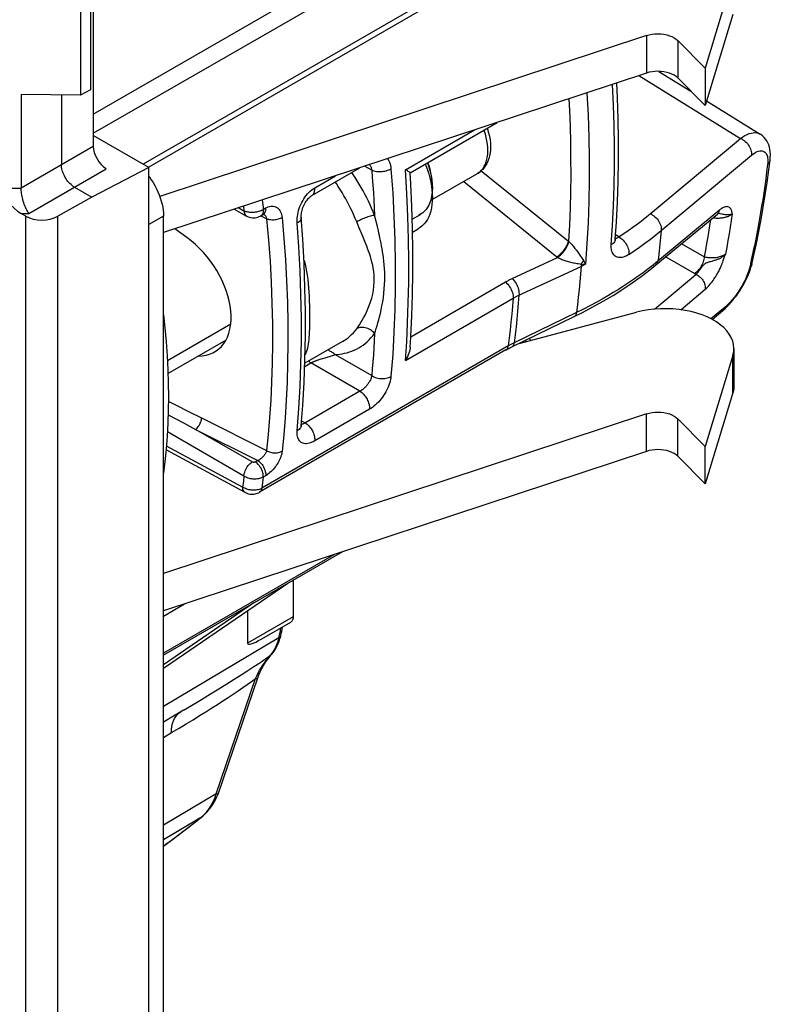
# Model space of a CAD drawing. Units: millimetres. Extents: x -34.1 to 33.3, y -43 to 43.
# Drawn here: x 16.9 to 33.3, y -22.2 to -0.7 of the extents above; entities that cross this region are included whole.
import ezdxf

# ---------------------------------------------------------------- set-up
doc = ezdxf.new("R2010")
doc.units = ezdxf.units.MM
doc.header["$LTSCALE"] = 16.335
doc.layers.get('0').update_dxf_attribs({"linetype": 'CONTINUOUS'})
for name, color, linetype in [('ASSI', 7, 'CONTINUOUS'), ('DRAFT', 7, 'CONTINUOUS'), ('RACCORDO', 7, 'CONTINUOUS')]:
    doc.layers.add(name, color=color, linetype=linetype)

msp = doc.modelspace()

# ---------------------------------------------------------------- linework, layer by layer
at = {"color": 7, "linetype": 'CONTINUOUS'}
for p, q in [((30.585, -1.079), (19.972, -4.585)), ((31.863, -1.788), (31.267, -1.187)), ((30.585, -1.896), (20.054, -5.374)), ((31.863, -2.604), (31.267, -2.003)), ((25.915, -4.655), (26.898, -4.087)), ((25.916, -4.609), (25.916, -4.356)), ((25.475, -5.082), (25.657, -4.977)), ((25.483, -5.366), (25.606, -5.295)), ((27.808, -7.788), (30.368, -7.111)), ((20.138, -8.163), (21.521, -7.365)), ((20.151, -8.445), (21.416, -7.715)), ((23.956, -7.749), (23.135, -8.223)), ((30.585, -9.326), (20.054, -12.804)), ((31.863, -10.034), (31.267, -9.433)), ((30.585, -10.142), (20.054, -13.621)), ((31.863, -10.851), (31.267, -10.249)), ((22.883, -12.952), (22.883, -13.749)), ((21.886, -13.621), (21.886, -14.324)), ((22.199, -14.228), (22.831, -13.863))]:
    msp.add_line(p, q, dxfattribs=at)
at = {"color": 250, "linetype": 'CONTINUOUS'}
for p, q in [((30.585, -1.079), (30.585, -1.896)), ((31.267, -1.187), (31.267, -2.003)), ((26.898, -4.087), (26.918, -4.075)), ((30.585, -10.142), (30.585, -9.326)), ((31.267, -10.249), (31.267, -9.433)), ((22.883, -13.749), (21.886, -14.324))]:
    msp.add_line(p, q, dxfattribs=at)
at = {"color": 7, "linetype": 'CONTINUOUS'}
for points in [[(30.585, -1.079), (30.645, -1.063), (30.707, -1.051), (30.77, -1.044), (30.835, -1.041), (30.901, -1.044), (30.964, -1.051), (31.026, -1.064), (31.085, -1.081), (31.139, -1.102), (31.187, -1.126), (31.23, -1.154), (31.267, -1.187)], [(31.267, -2.003), (31.23, -1.971), (31.187, -1.943), (31.139, -1.918), (31.085, -1.897), (31.026, -1.88), (30.964, -1.868), (30.901, -1.86), (30.835, -1.858), (30.77, -1.86), (30.707, -1.867), (30.645, -1.879), (30.585, -1.896)], [(27.114, -3.096), (27.122, -3.119), (27.144, -3.197), (27.161, -3.274), (27.174, -3.351), (27.181, -3.427), (27.184, -3.502)], [(27.184, -3.502), (27.182, -3.571), (27.175, -3.636), (27.164, -3.699), (27.148, -3.758), (27.128, -3.814), (27.104, -3.866), (27.077, -3.913), (27.047, -3.956), (27.014, -3.995), (26.977, -4.03), (26.939, -4.061), (26.898, -4.087)], [(25.807, -3.851), (25.839, -3.943), (25.866, -4.038), (25.888, -4.132), (25.904, -4.225), (25.913, -4.315), (25.916, -4.405)], [(25.916, -4.356), (25.914, -4.286), (25.908, -4.215), (25.898, -4.143), (25.884, -4.069), (25.865, -3.994), (25.844, -3.918), (25.818, -3.845)], [(25.759, -3.879), (25.774, -3.914), (25.807, -4.004), (25.836, -4.093), (25.86, -4.183), (25.88, -4.271), (25.896, -4.358)], [(25.916, -4.405), (25.908, -4.542), (25.882, -4.666), (25.84, -4.776), (25.782, -4.868), (25.709, -4.941), (25.624, -4.994)], [(25.896, -4.358), (25.907, -4.444), (25.914, -4.527), (25.916, -4.609)], [(25.916, -4.609), (25.914, -4.688), (25.907, -4.763), (25.896, -4.836), (25.88, -4.905), (25.86, -4.97), (25.836, -5.031), (25.807, -5.087), (25.774, -5.139), (25.738, -5.186), (25.697, -5.228), (25.653, -5.264), (25.606, -5.295)], [(20.054, -7.166), (20.085, -7.452), (20.112, -7.758), (20.133, -8.061), (20.148, -8.362), (20.157, -8.659), (20.16, -8.953), (20.157, -9.243), (20.148, -9.53), (20.133, -9.813), (20.112, -10.092), (20.085, -10.366), (20.054, -10.618)], [(30.585, -9.326), (30.645, -9.309), (30.707, -9.297), (30.77, -9.29), (30.835, -9.288), (30.901, -9.29), (30.964, -9.298), (31.026, -9.31), (31.085, -9.327), (31.139, -9.348), (31.187, -9.372), (31.23, -9.401), (31.267, -9.433)], [(31.267, -10.249), (31.23, -10.217), (31.187, -10.189), (31.139, -10.164), (31.085, -10.144), (31.026, -10.127), (30.964, -10.114), (30.901, -10.107), (30.835, -10.104), (30.77, -10.106), (30.707, -10.113), (30.645, -10.125), (30.585, -10.142)], [(22.883, -13.749), (22.881, -13.775), (22.877, -13.799), (22.869, -13.819), (22.859, -13.837), (22.846, -13.852), (22.831, -13.863)]]:
    msp.add_lwpolyline(points, dxfattribs=at)
at = {"color": 250, "linetype": 'CONTINUOUS'}
for points in [[(27.125, -3.584), (27.123, -3.516), (27.117, -3.445), (27.106, -3.373), (27.091, -3.299), (27.072, -3.225), (27.048, -3.15), (27.044, -3.137)], [(26.918, -4.075), (26.956, -4.046), (26.99, -4.012), (27.021, -3.973), (27.048, -3.929), (27.072, -3.881), (27.091, -3.829), (27.106, -3.773), (27.117, -3.713), (27.123, -3.65), (27.125, -3.584)], [(22.572, -14.206), (22.579, -14.175), (22.586, -14.144)], [(22.586, -14.144), (22.592, -14.115), (22.597, -14.087)], [(22.597, -14.087), (22.602, -14.06), (22.607, -14.033), (22.611, -14.007), (22.614, -13.989)]]:
    msp.add_lwpolyline(points, dxfattribs=at)
at = {"color": 7, "linetype": 'CONTINUOUS'}
msp.add_ellipse((22.955, -13.503), major_axis=(1.064, 0.837), ratio=0.119062, start_param=3.048248, end_param=3.833598, dxfattribs=at)
at = {"layer": 'ASSI', "color": 7, "linetype": 'CONTINUOUS'}
for p, q in [((32.469, 0.198), (31.863, -1.788)), ((32.469, -0.619), (31.863, -2.604)), ((31.863, -1.788), (31.863, -2.604)), ((32.492, -7.898), (32.492, -8.715)), ((32.469, -8.049), (31.863, -10.034)), ((32.469, -8.865), (31.863, -10.851)), ((31.863, -10.851), (31.863, -10.034))]:
    msp.add_line(p, q, dxfattribs=at)
at = {"layer": 'ASSI', "color": 250, "linetype": 'CONTINUOUS'}
msp.add_line((32.469, -8.865), (32.469, -8.049), dxfattribs=at)
at = {"layer": 'ASSI', "color": 7, "linetype": 'CONTINUOUS'}
for points in [[(32.492, -7.899), (32.485, -7.814), (32.466, -7.737), (32.434, -7.66), (32.391, -7.586), (32.337, -7.514), (32.27, -7.445), (32.195, -7.381), (32.109, -7.32), (32.013, -7.264), (31.91, -7.213), (31.799, -7.168), (31.68, -7.129), (31.557, -7.096), (31.429, -7.07), (31.297, -7.05), (31.163, -7.038), (31.028, -7.033), (30.892, -7.034), (30.757, -7.043), (30.625, -7.059), (30.496, -7.081), (30.368, -7.111)], [(32.469, -8.049), (32.487, -7.97), (32.492, -7.899)], [(32.492, -8.716), (32.487, -8.786), (32.469, -8.865)]]:
    msp.add_lwpolyline(points, dxfattribs=at)
at = {"layer": 'DRAFT', "color": 7, "linetype": 'CONTINUOUS'}
for p, q in [((18.463, 3.375), (18.463, -2.258)), ((18.244, 2.514), (18.244, -2.376)), ((18.463, -2.258), (18.244, -2.376)), ((18.244, -2.376), (16.948, -2.363)), ((19.736, -3.956), (18.492, -4.602)), ((19.736, -24.238), (19.736, -3.956)), ((20.565, -5.481), (20.302, -5.293))]:
    msp.add_line(p, q, dxfattribs=at)
msp.add_ellipse((20.298, -6.628), major_axis=(-0.914, 1.317), ratio=0.625215, start_param=-3.54862, end_param=-1.055557, dxfattribs=at)
at = {"layer": 'RACCORDO', "color": 7, "linetype": 'CONTINUOUS'}
for p, q in [((18.522, 4.967), (18.522, -3.49)), ((27.243, 0.389), (19.732, -3.948)), ((30.852, -1.859), (31.554, -2.293)), ((16.948, -2.363), (16.948, -4.399)), ((17.827, -2.372), (17.827, -3.891)), ((31.894, -2.503), (33.065, -3.227)), ((25.43, -4.069), (27.333, -2.97)), ((19.736, -3.956), (18.522, -3.255)), ((23.29, -4.564), (24.338, -3.96)), ((18.11, -4.381), (18.492, -4.602)), ((18.492, -4.602), (17.748, -5.017)), ((21.593, -4.866), (21.865, -5.012)), ((17.053, -5.017), (16.949, -4.957)), ((20.054, -22.568), (20.054, -5.014)), ((22.178, -5.008), (22.231, -4.977)), ((30.791, -6.079), (32.132, -4.969)), ((29.905, -5.518), (29.905, -5.519)), ((32.017, -7.266), (32.251, -7.07)), ((32.251, -7.07), (32.251, -7.07)), ((27.651, -7.863), (29.009, -7.205)), ((27.522, -7.932), (22.149, -11.034)), ((23.956, -7.749), (23.956, -7.749)), ((23.059, -9.572), (23.059, -9.572)), ((21.836, -11.038), (20.11, -10.111)), ((23.957, -12.332), (20.054, -14.585)), ((22.764, -13.02), (20.054, -14.875)), ((21.25, -17.592), (22.108, -15.079)), ((20.487, -15.786), (20.054, -16.043))]:
    msp.add_line(p, q, dxfattribs=at)
at = {"layer": 'RACCORDO', "color": 250, "linetype": 'CONTINUOUS'}
for p, q in [((18.522, -2.794), (26.872, 2.027)), ((18.522, -3.209), (27.073, 1.728)), ((30.42, -1.95), (32.634, -3.32)), ((25.331, -4.003), (26.833, -3.135)), ((30.667, -4.962), (32.634, -3.32)), ((16.948, -4.399), (18.522, -3.49)), ((30.908, -5.327), (32.876, -3.686)), ((17.115, -4.955), (18.805, -3.98)), ((24.595, -4.009), (24.44, -3.926)), ((26.984, -4.024), (28.886, -5.563)), ((23.351, -4.398), (23.807, -4.135)), ((26.602, -4.258), (28.634, -5.902)), ((16.554, -4.406), (16.948, -4.402)), ((21.693, -4.833), (21.809, -4.896)), ((21.799, -4.798), (21.809, -4.896)), ((22.229, -4.868), (22.281, -4.837)), ((32.176, -4.885), (30.836, -5.994)), ((32.172, -4.907), (32.176, -4.885)), ((16.949, -4.957), (17.115, -4.955)), ((17.053, -25.304), (17.053, -5.017)), ((17.748, -25.318), (17.748, -5.017)), ((20.054, -5.014), (19.736, -5.197)), ((22.303, -5.072), (22.172, -5.011)), ((22.274, -5.004), (22.282, -5.016)), ((24.717, -5.244), (24.657, -4.996)), ((32.038, -5.047), (32.044, -5.048)), ((24.405, -5.471), (24.314, -5.256)), ((30.908, -5.327), (30.893, -5.477)), ((28.889, -5.566), (28.891, -5.568)), ((28.891, -5.568), (28.892, -5.569)), ((28.892, -5.569), (28.894, -5.571)), ((29.982, -5.467), (29.911, -5.423)), ((30.893, -5.477), (30.878, -5.625)), ((30.878, -5.625), (30.862, -5.774)), ((31.843, -5.899), (31.351, -5.615)), ((27.659, -6.374), (28.648, -5.913)), ((28.634, -5.902), (28.637, -5.905)), ((28.637, -5.905), (28.641, -5.908)), ((28.641, -5.908), (28.644, -5.911)), ((28.644, -5.911), (28.648, -5.913)), ((30.836, -5.994), (30.728, -6.082)), ((31.631, -6.267), (31.003, -5.904)), ((32.015, -5.993), (32.05, -5.983)), ((32.267, -5.962), (32.29, -5.894)), ((32.29, -5.894), (32.296, -5.876)), ((32.296, -5.876), (32.301, -5.863)), ((27.791, -6.746), (29.16, -6.109)), ((29.16, -6.109), (29.208, -6.086)), ((29.208, -6.086), (29.256, -6.064)), ((32.85, -6.064), (32.829, -6.155)), ((30.763, -7.043), (31.665, -6.285)), ((25.444, -7.644), (27.512, -6.45)), ((31.333, -7.056), (31.864, -6.61)), ((25.331, -8.161), (27.677, -6.806)), ((32.298, -6.997), (31.992, -7.253)), ((29.059, -7.116), (27.701, -7.775)), ((27.586, -7.835), (22.2, -10.946)), ((23.445, -8.141), (23.468, -8.134)), ((23.468, -8.134), (23.491, -8.127)), ((23.491, -8.127), (23.527, -8.115)), ((23.527, -8.115), (23.577, -8.1)), ((23.577, -8.1), (23.742, -8.05)), ((23.742, -8.05), (23.786, -8.037)), ((23.786, -8.037), (23.8, -8.033)), ((23.8, -8.033), (24.595, -8.492)), ((23.133, -8.293), (23.267, -8.215)), ((24.337, -8.833), (23.267, -8.215)), ((24.337, -8.833), (23.137, -9.526)), ((20.159, -9.051), (20.331, -9.136)), ((20.331, -9.136), (20.6, -9.27)), ((24.544, -9.225), (23.351, -9.914)), ((20.154, -9.343), (20.503, -9.529)), ((20.6, -9.27), (20.884, -9.412)), ((20.884, -9.412), (22.303, -10.126)), ((20.503, -9.529), (20.753, -9.662)), ((23.066, -9.474), (23.144, -9.522)), ((21.809, -10.68), (20.138, -9.715)), ((20.753, -9.662), (22.109, -10.344)), ((21.986, -10.374), (20.753, -9.662)), ((21.78, -10.922), (20.117, -10.028)), ((22.109, -10.344), (22.056, -10.375)), ((21.809, -10.68), (21.795, -10.8)), ((22.229, -10.703), (22.215, -10.823)), ((22.281, -10.673), (22.229, -10.703)), ((21.795, -10.8), (21.78, -10.922)), ((22.215, -10.823), (22.2, -10.946)), ((23.766, -12.395), (20.054, -14.538)), ((22.026, -13.447), (20.054, -14.796)), ((20.054, -13.735), (20.515, -13.469)), ((22.572, -14.206), (20.054, -15.701)), ((22.57, -14.218), (22.572, -14.206)), ((22.308, -14.645), (22.381, -14.595)), ((22.423, -14.54), (22.442, -14.511)), ((22.026, -14.833), (22.152, -14.75)), ((22.152, -14.75), (22.231, -14.696)), ((22.231, -14.696), (22.308, -14.645)), ((21.598, -15.108), (21.749, -15.011)), ((21.749, -15.011), (21.892, -14.92)), ((21.892, -14.92), (22.026, -14.833)), ((21.204, -17.609), (22.062, -15.096)), ((21.263, -15.316), (21.436, -15.209)), ((21.436, -15.209), (21.598, -15.108)), ((21.781, -15.293), (21.878, -15.225)), ((21.878, -15.225), (21.972, -15.16)), ((21.972, -15.16), (22.062, -15.096)), ((20.88, -15.55), (21.078, -15.43)), ((21.078, -15.43), (21.263, -15.316)), ((21.465, -15.505), (21.575, -15.432)), ((21.575, -15.432), (21.68, -15.361)), ((21.68, -15.361), (21.781, -15.293)), ((20.666, -15.679), (20.88, -15.55)), ((21.107, -15.736), (21.232, -15.657)), ((21.232, -15.657), (21.351, -15.58)), ((21.351, -15.58), (21.465, -15.505)), ((20.487, -15.786), (20.666, -15.679)), ((20.841, -15.903), (20.977, -15.818)), ((20.977, -15.818), (21.107, -15.736)), ((20.393, -16.176), (20.549, -16.082)), ((20.549, -16.082), (20.699, -15.991)), ((20.699, -15.991), (20.841, -15.903)), ((20.054, -16.377), (20.229, -16.274)), ((20.229, -16.274), (20.393, -16.176)), ((21.204, -17.609), (20.054, -18.288)), ((21.179, -17.682), (21.204, -17.609)), ((20.849, -18.141), (20.054, -18.61)), ((20.849, -18.141), (20.901, -18.096)), ((20.901, -18.096), (20.95, -18.049))]:
    msp.add_line(p, q, dxfattribs=at)
for points in [[(27.405, 0.609), (27.39, 0.602), (27.375, 0.594), (27.361, 0.587), (27.347, 0.579), (27.333, 0.572), (27.318, 0.564), (27.305, 0.556), (19.613, -3.885)], [(29.818, -5.639), (29.845, -5.217), (29.865, -4.79), (29.878, -4.359), (29.885, -3.924), (29.885, -3.485), (29.878, -3.041), (29.865, -2.594), (29.845, -2.143), (29.844, -2.14)], [(29.288, -2.324), (29.288, -2.33), (29.312, -2.812), (29.328, -3.29), (29.336, -3.764), (29.336, -4.233), (29.328, -4.698), (29.312, -5.158), (29.288, -5.614), (29.256, -6.064)], [(28.891, -2.455), (28.904, -2.71), (28.918, -3.056), (28.927, -3.406), (28.932, -3.761), (28.933, -4.121), (28.929, -4.482), (28.919, -4.842), (28.905, -5.202), (28.886, -5.563)], [(32.634, -3.32), (32.683, -3.286), (32.731, -3.257), (32.778, -3.234), (32.824, -3.216), (32.868, -3.203), (32.91, -3.196), (32.951, -3.194), (32.989, -3.198), (33.024, -3.208), (33.057, -3.222), (33.065, -3.227)], [(32.634, -3.32), (32.662, -3.332), (32.688, -3.348), (32.714, -3.366), (32.739, -3.387), (32.763, -3.41), (32.785, -3.434), (32.805, -3.461), (32.823, -3.488), (32.839, -3.516), (32.852, -3.545), (32.863, -3.574), (32.87, -3.603), (32.875, -3.632), (32.877, -3.659), (32.876, -3.686)], [(32.876, -3.686), (32.908, -3.661), (32.939, -3.639), (32.969, -3.622), (32.999, -3.608), (33.027, -3.597), (33.054, -3.591), (33.08, -3.589), (33.105, -3.59), (33.127, -3.595), (33.147, -3.604), (33.165, -3.617), (33.181, -3.633), (33.194, -3.65), (33.205, -3.671), (33.214, -3.693), (33.221, -3.718)], [(24.938, -3.761), (24.953, -3.782), (24.969, -3.81), (24.983, -3.841), (24.994, -3.874), (25.003, -3.909), (25.01, -3.945), (25.014, -3.983)], [(33.221, -3.718), (33.226, -3.745), (33.229, -3.776), (33.23, -3.81), (33.229, -3.847), (33.225, -3.888)], [(33.279, -3.794), (33.276, -3.809), (33.269, -3.83), (33.258, -3.851), (33.243, -3.87), (33.225, -3.888)], [(24.657, -4.996), (24.625, -4.92), (24.592, -4.843), (24.558, -4.767), (24.522, -4.691), (24.484, -4.615), (24.445, -4.539), (24.405, -4.465), (24.364, -4.39), (24.322, -4.317), (24.279, -4.246), (24.236, -4.176), (24.192, -4.108), (24.162, -4.061)], [(24.545, -3.891), (24.545, -3.891), (24.555, -3.903), (24.563, -3.917)], [(24.563, -3.917), (24.572, -3.932), (24.579, -3.948), (24.585, -3.967), (24.591, -3.987), (24.595, -4.009)], [(24.595, -4.009), (24.618, -4.018), (24.643, -4.026), (24.67, -4.033), (24.699, -4.038), (24.728, -4.041), (24.759, -4.042), (24.789, -4.042), (24.82, -4.04), (24.851, -4.037), (24.882, -4.031), (24.911, -4.025), (24.939, -4.016), (24.966, -4.007), (24.991, -3.996), (25.014, -3.983)], [(24.595, -4.009), (24.607, -4.175), (24.619, -4.341), (24.63, -4.505), (24.64, -4.67), (24.649, -4.833), (24.657, -4.996)], [(25.014, -3.983), (25.051, -4.506), (25.079, -5.025), (25.098, -5.539), (25.107, -6.048), (25.107, -6.552), (25.098, -7.05), (25.079, -7.543), (25.051, -8.031), (25.014, -8.512)], [(25.331, -8.161), (25.357, -7.758), (25.377, -7.34), (25.392, -6.908), (25.4, -6.459), (25.402, -5.995), (25.396, -5.517), (25.382, -5.026), (25.361, -4.521), (25.331, -4.003)], [(33.225, -3.888), (33.205, -4.051), (33.185, -4.21), (33.163, -4.364), (33.142, -4.513), (33.12, -4.659), (33.097, -4.799), (33.075, -4.935), (33.052, -5.067), (33.029, -5.194), (33.006, -5.318), (32.983, -5.437), (32.961, -5.551), (32.938, -5.662), (32.915, -5.769), (32.893, -5.871), (32.871, -5.97), (32.85, -6.064)], [(24.266, -5.14), (24.236, -5.068), (24.205, -4.996), (24.172, -4.924), (24.137, -4.852), (24.102, -4.78), (24.065, -4.709), (24.027, -4.639), (23.987, -4.569), (23.947, -4.5), (23.906, -4.434), (23.865, -4.368), (23.824, -4.305), (23.8, -4.27)], [(23.195, -4.529), (23.225, -4.497), (23.255, -4.468), (23.287, -4.442), (23.318, -4.419), (23.351, -4.398)], [(23.29, -4.564), (23.3, -4.558), (23.312, -4.547), (23.323, -4.535), (23.332, -4.52), (23.34, -4.503), (23.345, -4.485), (23.349, -4.465), (23.352, -4.444), (23.352, -4.422), (23.351, -4.398)], [(22.207, -4.663), (22.224, -4.821), (22.229, -4.868)], [(22.971, -5.163), (22.969, -5.131), (22.969, -5.096), (22.971, -5.06), (22.975, -5.021), (22.981, -4.98), (22.989, -4.938), (23, -4.895), (23.013, -4.85), (23.029, -4.806), (23.047, -4.762), (23.067, -4.719), (23.089, -4.678), (23.113, -4.638), (23.139, -4.599), (23.166, -4.563), (23.195, -4.529)], [(21.809, -4.896), (21.828, -4.903), (21.848, -4.91), (21.869, -4.915), (21.891, -4.92), (21.914, -4.923), (21.938, -4.926), (21.962, -4.927), (21.987, -4.927), (22.011, -4.927), (22.036, -4.925), (22.061, -4.922), (22.086, -4.918), (22.112, -4.912), (22.137, -4.906), (22.161, -4.898), (22.185, -4.889), (22.207, -4.879), (22.229, -4.868)], [(21.809, -4.896), (21.811, -4.922), (21.816, -4.946), (21.824, -4.967), (21.834, -4.985), (21.847, -5), (21.862, -5.011), (21.865, -5.012)], [(22.229, -4.868), (22.23, -4.891), (22.229, -4.913), (22.226, -4.934), (22.221, -4.953), (22.213, -4.97), (22.204, -4.985), (22.193, -4.997)], [(22.231, -4.977), (22.233, -4.976), (22.245, -4.967), (22.257, -4.954), (22.266, -4.94), (22.273, -4.923), (22.279, -4.904), (22.282, -4.883), (22.283, -4.861), (22.281, -4.837)], [(22.281, -4.837), (22.309, -4.823), (22.337, -4.811), (22.364, -4.803), (22.392, -4.798), (22.419, -4.796), (22.446, -4.797), (22.471, -4.802), (22.495, -4.81), (22.518, -4.821), (22.54, -4.835), (22.56, -4.852), (22.578, -4.872), (22.594, -4.895), (22.608, -4.921), (22.619, -4.948), (22.629, -4.977), (22.635, -5.009), (22.64, -5.042)], [(32.132, -4.969), (32.141, -4.96), (32.154, -4.945), (32.164, -4.927), (32.172, -4.907)], [(32.454, -4.968), (32.453, -4.956), (32.451, -4.944), (32.449, -4.93), (32.446, -4.917), (32.443, -4.902), (32.438, -4.888), (32.433, -4.874), (32.426, -4.859), (32.417, -4.846), (32.406, -4.834), (32.393, -4.824), (32.378, -4.816), (32.361, -4.811), (32.342, -4.808), (32.322, -4.809), (32.3, -4.814), (32.276, -4.822), (32.252, -4.833), (32.227, -4.848), (32.202, -4.865), (32.176, -4.885)], [(22.193, -4.997), (22.18, -5.007), (22.178, -5.008)], [(22.24, -4.972), (22.244, -4.974), (22.255, -4.983), (22.265, -4.993), (22.274, -5.004)], [(22.282, -5.016), (22.289, -5.029), (22.295, -5.043), (22.3, -5.057), (22.303, -5.072)], [(22.303, -5.072), (22.323, -5.079), (22.344, -5.084), (22.366, -5.088), (22.389, -5.091), (22.413, -5.093), (22.437, -5.093), (22.462, -5.092), (22.487, -5.09), (22.511, -5.086), (22.535, -5.082), (22.558, -5.076), (22.581, -5.069), (22.602, -5.061), (22.622, -5.052), (22.64, -5.042)], [(22.303, -5.072), (22.344, -5.537), (22.377, -5.998), (22.402, -6.455), (22.419, -6.91), (22.428, -7.361), (22.429, -7.8), (22.424, -8.222), (22.411, -8.631), (22.392, -9.027), (22.368, -9.407), (22.339, -9.774), (22.303, -10.126)], [(22.64, -5.042), (22.68, -5.504), (22.713, -5.965), (22.738, -6.425), (22.756, -6.887), (22.765, -7.348), (22.767, -7.794), (22.761, -8.221), (22.748, -8.633), (22.729, -9.031), (22.704, -9.414), (22.675, -9.783), (22.64, -10.138)], [(23.059, -5.041), (23.058, -5.057), (23.055, -5.074), (23.048, -5.09), (23.038, -5.106), (23.026, -5.121), (23.01, -5.136), (22.992, -5.15), (22.971, -5.163)], [(24.657, -4.996), (24.637, -4.999), (24.614, -5.003), (24.59, -5.008), (24.564, -5.015), (24.537, -5.023), (24.51, -5.032), (24.481, -5.041), (24.452, -5.052), (24.423, -5.063), (24.395, -5.075), (24.367, -5.088), (24.339, -5.101), (24.313, -5.114), (24.289, -5.127), (24.266, -5.14)], [(24.314, -5.256), (24.281, -5.178), (24.266, -5.14)], [(29.982, -5.467), (30.058, -5.417), (30.133, -5.366), (30.209, -5.313), (30.285, -5.258), (30.361, -5.203), (30.437, -5.145), (30.513, -5.086), (30.59, -5.025), (30.667, -4.962)], [(30.667, -4.962), (30.694, -4.974), (30.72, -4.99), (30.746, -5.008), (30.771, -5.029), (30.795, -5.052), (30.817, -5.076), (30.837, -5.102), (30.855, -5.13), (30.871, -5.158), (30.884, -5.187), (30.895, -5.216), (30.902, -5.245), (30.907, -5.273), (30.909, -5.301), (30.908, -5.327)], [(31.981, -5.094), (31.969, -5.177), (31.946, -5.32), (31.922, -5.464), (31.897, -5.609), (31.871, -5.754), (31.843, -5.899)], [(32.044, -5.048), (32.064, -5.051), (32.084, -5.054), (32.105, -5.056), (32.126, -5.057), (32.148, -5.057), (32.17, -5.056), (32.192, -5.055), (32.214, -5.053), (32.236, -5.05), (32.258, -5.047), (32.28, -5.043), (32.301, -5.038), (32.321, -5.032), (32.341, -5.026), (32.36, -5.019), (32.378, -5.012), (32.395, -5.004), (32.411, -4.996), (32.427, -4.987), (32.441, -4.978), (32.454, -4.968)], [(32.191, -4.961), (32.171, -4.956), (32.153, -4.953)], [(32.454, -4.968), (32.436, -4.975), (32.416, -4.981), (32.395, -4.985), (32.373, -4.987), (32.349, -4.988), (32.326, -4.987), (32.302, -4.985), (32.279, -4.981), (32.256, -4.977), (32.234, -4.972), (32.191, -4.961)], [(32.454, -4.968), (32.432, -5.112), (32.41, -5.257), (32.386, -5.402), (32.362, -5.548), (32.336, -5.695), (32.308, -5.842)], [(23.034, -6.206), (23.007, -5.687), (22.971, -5.163)], [(24.657, -7.574), (24.675, -7.52), (24.693, -7.463), (24.711, -7.403), (24.729, -7.341), (24.747, -7.277), (24.765, -7.209), (24.783, -7.135), (24.801, -7.056), (24.817, -6.973), (24.833, -6.884), (24.848, -6.791), (24.86, -6.696), (24.869, -6.601), (24.875, -6.505), (24.879, -6.411), (24.879, -6.322), (24.877, -6.236), (24.873, -6.153), (24.867, -6.074), (24.859, -5.999), (24.851, -5.926), (24.841, -5.857), (24.831, -5.79), (24.82, -5.725), (24.809, -5.663), (24.797, -5.604), (24.786, -5.547), (24.774, -5.491), (24.762, -5.438), (24.751, -5.387), (24.739, -5.338), (24.717, -5.244)], [(30.203, -5.849), (30.318, -5.772), (30.434, -5.691), (30.552, -5.606), (30.67, -5.517), (30.789, -5.424), (30.908, -5.327)], [(24.266, -7.469), (24.296, -7.427), (24.326, -7.382), (24.357, -7.334), (24.388, -7.283), (24.418, -7.23), (24.449, -7.171), (24.48, -7.107), (24.511, -7.038), (24.541, -6.965), (24.569, -6.885), (24.594, -6.801), (24.616, -6.715), (24.632, -6.629), (24.643, -6.541), (24.649, -6.456), (24.65, -6.375), (24.646, -6.297), (24.639, -6.221), (24.629, -6.15), (24.615, -6.081), (24.6, -6.015), (24.583, -5.952), (24.564, -5.891), (24.545, -5.832), (24.526, -5.775), (24.505, -5.72), (24.485, -5.667), (24.465, -5.616), (24.445, -5.566), (24.405, -5.471)], [(28.632, -5.901), (28.654, -5.886), (28.676, -5.87), (28.698, -5.852), (28.72, -5.831), (28.742, -5.81), (28.763, -5.787), (28.783, -5.763), (28.802, -5.738), (28.819, -5.712), (28.835, -5.686), (28.849, -5.661), (28.862, -5.635), (28.872, -5.61), (28.88, -5.586), (28.886, -5.563)], [(28.648, -5.913), (28.669, -5.899), (28.691, -5.882), (28.712, -5.863), (28.733, -5.842), (28.754, -5.82), (28.774, -5.796), (28.793, -5.772), (28.812, -5.746), (28.828, -5.721), (28.844, -5.695), (28.858, -5.669), (28.87, -5.643), (28.88, -5.618), (28.888, -5.594), (28.894, -5.571)], [(28.886, -5.563), (28.887, -5.564), (28.889, -5.566)], [(28.894, -5.571), (28.907, -5.583), (28.921, -5.597), (28.934, -5.611), (28.949, -5.627), (28.964, -5.643), (28.979, -5.661), (28.994, -5.679), (29.009, -5.698), (29.025, -5.717), (29.041, -5.737), (29.056, -5.758), (29.072, -5.779), (29.088, -5.8), (29.103, -5.822), (29.119, -5.844), (29.134, -5.867), (29.15, -5.89), (29.165, -5.913), (29.18, -5.937), (29.196, -5.961)], [(29.905, -5.519), (29.905, -5.522), (29.901, -5.541), (29.895, -5.559), (29.885, -5.577), (29.872, -5.594), (29.857, -5.61), (29.838, -5.625), (29.818, -5.639)], [(29.982, -5.467), (29.968, -5.477), (29.954, -5.486), (29.941, -5.493), (29.928, -5.499), (29.915, -5.503), (29.906, -5.504)], [(29.982, -5.467), (30.007, -5.482), (30.031, -5.499), (30.055, -5.519), (30.078, -5.541), (30.1, -5.565), (30.12, -5.591), (30.138, -5.619), (30.155, -5.647), (30.169, -5.677), (30.181, -5.706), (30.191, -5.736), (30.198, -5.766), (30.202, -5.794), (30.204, -5.822), (30.203, -5.849)], [(30.203, -5.849), (30.171, -5.868), (30.14, -5.884), (30.11, -5.897), (30.081, -5.907), (30.052, -5.914), (30.024, -5.918), (29.998, -5.918), (29.972, -5.916), (29.949, -5.91), (29.927, -5.902), (29.906, -5.89), (29.888, -5.876), (29.871, -5.859), (29.857, -5.839), (29.844, -5.817), (29.834, -5.793), (29.826, -5.766), (29.821, -5.737), (29.817, -5.706), (29.816, -5.673), (29.818, -5.639)], [(30.862, -5.774), (30.845, -5.921), (30.836, -5.994)], [(23.116, -5.971), (23.12, -5.983), (23.141, -6.061), (23.159, -6.139), (23.175, -6.219), (23.189, -6.302), (23.201, -6.39), (23.211, -6.48), (23.219, -6.574), (23.226, -6.67), (23.23, -6.769), (23.233, -6.867), (23.235, -6.965), (23.236, -7.062), (23.237, -7.242)], [(28.648, -5.913), (28.663, -5.922), (28.68, -5.931), (28.698, -5.94), (28.717, -5.948), (28.738, -5.957), (28.759, -5.965), (28.781, -5.973), (28.805, -5.981), (28.829, -5.989), (28.853, -5.997), (28.878, -6.004), (28.904, -6.011), (28.931, -6.017), (28.957, -6.023), (28.985, -6.029), (29.012, -6.035), (29.041, -6.04), (29.07, -6.045), (29.099, -6.049), (29.13, -6.053), (29.171, -6.058)], [(29.16, -6.057), (29.165, -6.048), (29.17, -6.04), (29.176, -6.032), (29.181, -6.024), (29.187, -6.016), (29.192, -6.008), (29.198, -6.001), (29.204, -5.993), (29.211, -5.986)], [(29.196, -5.961), (29.216, -5.994), (29.221, -6.003), (29.226, -6.011), (29.231, -6.02), (29.236, -6.028), (29.241, -6.037), (29.246, -6.046), (29.251, -6.055), (29.256, -6.064)], [(30.791, -6.079), (30.801, -6.07), (30.813, -6.055), (30.824, -6.037), (30.831, -6.016), (30.836, -5.994)], [(31.843, -5.899), (31.842, -5.925), (31.838, -5.953), (31.832, -5.98), (31.824, -6.009), (31.814, -6.037), (31.801, -6.066), (31.787, -6.094), (31.772, -6.121), (31.754, -6.147), (31.736, -6.172), (31.716, -6.195), (31.696, -6.216), (31.675, -6.236), (31.653, -6.252), (31.631, -6.267)], [(31.665, -6.285), (31.679, -6.271), (31.692, -6.257), (31.705, -6.241), (31.718, -6.226), (31.73, -6.21), (31.742, -6.194), (31.753, -6.178), (31.765, -6.162), (31.776, -6.147), (31.787, -6.132), (31.797, -6.118), (31.808, -6.104), (31.819, -6.091), (31.83, -6.08), (31.841, -6.069), (31.853, -6.059), (31.865, -6.05), (31.877, -6.042), (31.89, -6.035), (31.904, -6.028), (31.918, -6.022), (31.933, -6.017), (31.949, -6.012), (31.965, -6.007), (31.981, -6.002), (32.015, -5.993)], [(32.308, -5.842), (32.294, -5.853), (32.278, -5.863), (32.261, -5.873), (32.242, -5.882), (32.222, -5.89), (32.201, -5.898), (32.179, -5.905), (32.156, -5.911), (32.132, -5.916), (32.108, -5.92), (32.083, -5.923), (32.058, -5.926), (32.033, -5.927), (32.008, -5.927), (31.983, -5.927), (31.958, -5.925), (31.934, -5.922), (31.91, -5.918), (31.886, -5.913), (31.864, -5.907), (31.843, -5.899)], [(31.864, -6.61), (31.891, -6.586), (31.917, -6.56), (31.943, -6.534), (31.968, -6.506), (31.992, -6.477), (32.015, -6.448), (32.036, -6.419), (32.057, -6.39), (32.076, -6.361), (32.094, -6.333), (32.111, -6.305), (32.127, -6.278), (32.142, -6.252), (32.155, -6.227), (32.167, -6.204), (32.179, -6.181), (32.189, -6.159), (32.198, -6.139), (32.207, -6.12), (32.214, -6.102), (32.221, -6.085), (32.228, -6.069), (32.233, -6.054), (32.239, -6.04), (32.244, -6.027), (32.248, -6.015), (32.256, -5.992)], [(32.05, -5.983), (32.067, -5.978), (32.084, -5.973), (32.102, -5.967), (32.118, -5.961), (32.135, -5.955), (32.151, -5.948), (32.167, -5.942), (32.182, -5.935), (32.196, -5.928), (32.209, -5.92), (32.222, -5.913), (32.234, -5.905), (32.246, -5.897), (32.257, -5.889), (32.268, -5.881), (32.278, -5.872), (32.289, -5.862), (32.299, -5.853), (32.308, -5.842)], [(32.256, -5.992), (32.26, -5.982), (32.267, -5.962)], [(32.301, -5.863), (32.306, -5.849), (32.308, -5.842)], [(23.051, -8.231), (23.06, -7.733), (23.06, -7.229), (23.051, -6.72), (23.034, -6.206)], [(30.728, -6.082), (30.62, -6.166), (30.513, -6.247), (30.407, -6.324), (30.301, -6.398), (30.195, -6.47), (30.086, -6.541), (29.976, -6.611), (29.861, -6.682), (29.742, -6.752), (29.619, -6.823), (29.489, -6.895), (29.353, -6.968), (29.209, -7.042), (29.059, -7.116)], [(29.16, -6.109), (29.146, -6.279), (29.131, -6.448), (29.115, -6.616), (29.097, -6.784), (29.079, -6.95), (29.059, -7.116)], [(29.16, -6.057), (29.161, -6.066), (29.161, -6.075), (29.161, -6.083), (29.161, -6.092), (29.161, -6.101), (29.16, -6.109)], [(29.171, -6.058), (29.181, -6.059), (29.192, -6.06), (29.202, -6.06), (29.213, -6.061), (29.223, -6.062), (29.234, -6.063), (29.245, -6.063), (29.256, -6.064)], [(32.829, -6.155), (32.82, -6.19), (32.809, -6.225), (32.797, -6.261), (32.784, -6.297), (32.769, -6.333), (32.753, -6.371), (32.735, -6.408), (32.716, -6.446), (32.697, -6.484), (32.676, -6.522), (32.653, -6.56), (32.63, -6.598), (32.607, -6.635), (32.583, -6.671), (32.557, -6.707), (32.531, -6.743), (32.504, -6.779), (32.476, -6.814), (32.447, -6.848), (32.418, -6.881), (32.388, -6.913), (32.358, -6.943), (32.328, -6.971), (32.298, -6.997)], [(32.88, -6.072), (32.873, -6.095), (32.862, -6.116), (32.847, -6.137), (32.829, -6.155)], [(27.512, -6.45), (27.527, -6.441), (27.543, -6.432), (27.559, -6.424), (27.576, -6.415), (27.592, -6.406), (27.609, -6.398), (27.625, -6.39), (27.642, -6.382), (27.659, -6.374)], [(27.659, -6.374), (27.681, -6.397), (27.703, -6.423), (27.722, -6.452), (27.741, -6.482), (27.757, -6.514), (27.772, -6.547), (27.784, -6.58), (27.793, -6.614), (27.801, -6.647), (27.805, -6.679), (27.807, -6.71), (27.805, -6.74)], [(31.665, -6.285), (31.66, -6.282), (31.654, -6.279), (31.648, -6.276), (31.642, -6.273), (31.637, -6.27), (31.631, -6.267)], [(31.665, -6.285), (31.69, -6.296), (31.713, -6.311), (31.736, -6.327), (31.758, -6.346), (31.779, -6.366), (31.798, -6.389), (31.815, -6.413), (31.83, -6.437), (31.843, -6.463), (31.853, -6.489), (31.861, -6.514), (31.866, -6.54), (31.868, -6.564), (31.867, -6.588), (31.864, -6.61)], [(27.512, -6.45), (27.536, -6.473), (27.559, -6.497), (27.581, -6.525), (27.602, -6.554), (27.62, -6.585), (27.637, -6.617), (27.65, -6.649), (27.662, -6.682), (27.67, -6.715), (27.675, -6.747), (27.678, -6.777), (27.677, -6.806)], [(27.677, -6.806), (27.663, -6.979), (27.647, -7.152), (27.631, -7.325), (27.613, -7.498), (27.593, -7.671), (27.573, -7.843)], [(27.677, -6.806), (27.691, -6.798), (27.705, -6.791), (27.719, -6.783), (27.733, -6.775), (27.747, -6.768), (27.761, -6.761), (27.776, -6.754), (27.791, -6.746)], [(27.805, -6.74), (27.791, -6.912), (27.776, -7.085), (27.759, -7.258), (27.741, -7.431), (27.722, -7.603), (27.701, -7.775)], [(32.251, -7.07), (32.265, -7.057), (32.279, -7.039), (32.29, -7.019), (32.298, -6.997)], [(23.237, -7.242), (23.236, -7.325), (23.235, -7.402), (23.234, -7.473), (23.233, -7.539), (23.23, -7.6), (23.226, -7.656), (23.222, -7.708), (23.216, -7.757), (23.209, -7.803), (23.202, -7.845), (23.193, -7.885), (23.183, -7.923), (23.172, -7.958), (23.16, -7.992), (23.147, -8.023), (23.14, -8.037)], [(29.009, -7.205), (29.02, -7.198), (29.032, -7.187), (29.042, -7.173), (29.05, -7.156), (29.056, -7.137), (29.059, -7.116)], [(23.956, -7.749), (23.994, -7.726), (24.037, -7.697), (24.078, -7.666), (24.117, -7.632), (24.156, -7.596), (24.194, -7.557), (24.23, -7.514), (24.266, -7.469)], [(24.657, -7.574), (24.637, -7.551), (24.614, -7.53), (24.59, -7.51), (24.564, -7.493), (24.537, -7.477), (24.51, -7.465), (24.481, -7.454), (24.452, -7.446), (24.423, -7.441), (24.395, -7.439), (24.367, -7.439), (24.339, -7.443), (24.313, -7.449), (24.289, -7.457), (24.266, -7.469)], [(23.8, -8.033), (23.85, -8.029), (23.901, -8.023), (23.952, -8.015), (24.004, -8.004), (24.056, -7.992), (24.108, -7.976), (24.16, -7.958), (24.211, -7.936), (24.262, -7.913), (24.311, -7.886), (24.359, -7.857), (24.406, -7.825), (24.451, -7.791), (24.494, -7.754), (24.536, -7.714), (24.578, -7.671), (24.618, -7.624), (24.657, -7.574)], [(24.657, -7.574), (24.649, -7.732), (24.64, -7.888), (24.63, -8.041), (24.619, -8.193), (24.607, -8.343), (24.595, -8.492)], [(27.959, -7.748), (27.949, -7.732), (27.943, -7.722)], [(28.058, -7.721), (28.052, -7.712), (28.034, -7.678)], [(23.8, -8.033), (23.783, -8.02), (23.765, -8.008), (23.748, -7.996), (23.731, -7.985), (23.714, -7.975), (23.697, -7.965), (23.68, -7.956), (23.664, -7.947), (23.648, -7.939), (23.636, -7.933)], [(27.522, -7.932), (27.53, -7.927), (27.543, -7.915), (27.554, -7.901), (27.562, -7.884), (27.569, -7.865), (27.573, -7.843)], [(27.701, -7.775), (27.687, -7.782), (27.672, -7.79), (27.657, -7.797), (27.643, -7.805), (27.629, -7.812), (27.614, -7.82), (27.6, -7.828), (27.586, -7.835)], [(27.651, -7.863), (27.663, -7.857), (27.674, -7.846), (27.684, -7.832), (27.692, -7.815), (27.698, -7.796), (27.701, -7.775)], [(23.267, -8.215), (23.272, -8.212), (23.278, -8.209), (23.284, -8.205), (23.291, -8.202), (23.298, -8.199), (23.305, -8.195), (23.313, -8.192), (23.321, -8.188), (23.329, -8.184), (23.338, -8.181), (23.347, -8.177), (23.356, -8.173), (23.365, -8.17), (23.375, -8.166), (23.384, -8.163), (23.394, -8.159), (23.404, -8.156), (23.414, -8.152), (23.424, -8.149), (23.435, -8.145), (23.445, -8.141)], [(22.971, -9.692), (23.007, -9.211), (23.034, -8.724), (23.051, -8.231)], [(23.267, -8.215), (23.251, -8.204), (23.235, -8.192), (23.219, -8.177), (23.217, -8.175)], [(24.595, -8.492), (24.591, -8.511), (24.585, -8.53), (24.579, -8.549), (24.572, -8.568), (24.564, -8.585), (24.555, -8.603), (24.546, -8.62), (24.536, -8.636), (24.526, -8.651), (24.516, -8.666), (24.506, -8.68), (24.495, -8.693), (24.485, -8.706), (24.475, -8.718), (24.465, -8.729), (24.455, -8.74), (24.445, -8.75), (24.435, -8.759), (24.426, -8.768), (24.416, -8.776), (24.407, -8.784), (24.398, -8.791), (24.39, -8.798), (24.382, -8.804), (24.374, -8.81), (24.366, -8.815), (24.358, -8.82), (24.351, -8.825), (24.344, -8.829), (24.337, -8.833)], [(25.014, -8.512), (25.011, -8.542), (25.006, -8.574), (24.998, -8.608), (24.988, -8.644), (24.976, -8.681), (24.962, -8.72), (24.945, -8.76), (24.925, -8.801), (24.904, -8.842), (24.88, -8.882), (24.854, -8.922), (24.827, -8.96), (24.799, -8.998), (24.769, -9.034), (24.739, -9.068), (24.707, -9.1), (24.675, -9.13), (24.642, -9.158), (24.61, -9.183), (24.577, -9.205), (24.544, -9.225)], [(24.595, -8.492), (24.618, -8.506), (24.643, -8.518), (24.67, -8.529), (24.699, -8.539), (24.728, -8.546), (24.759, -8.551), (24.789, -8.555), (24.82, -8.556), (24.851, -8.556), (24.882, -8.553), (24.911, -8.549), (24.939, -8.542), (24.966, -8.534), (24.991, -8.524), (25.014, -8.512)], [(24.337, -8.833), (24.357, -8.846), (24.376, -8.86), (24.395, -8.877), (24.414, -8.895), (24.432, -8.915), (24.449, -8.936), (24.465, -8.959), (24.48, -8.982), (24.493, -9.006), (24.505, -9.031), (24.516, -9.056), (24.525, -9.082), (24.533, -9.107), (24.539, -9.132), (24.543, -9.157), (24.545, -9.181), (24.546, -9.204), (24.544, -9.225)], [(20.753, -9.662), (20.77, -9.649), (20.786, -9.634), (20.802, -9.616), (20.818, -9.596), (20.832, -9.575), (20.845, -9.552), (20.856, -9.529), (20.866, -9.505), (20.873, -9.48), (20.879, -9.457), (20.883, -9.434), (20.884, -9.412)], [(23.059, -9.572), (23.055, -9.593), (23.048, -9.612), (23.038, -9.63), (23.026, -9.647), (23.01, -9.663), (22.992, -9.678), (22.971, -9.692)], [(23.137, -9.526), (23.131, -9.529), (23.124, -9.533), (23.117, -9.536), (23.11, -9.539), (23.103, -9.542), (23.096, -9.545), (23.089, -9.548), (23.081, -9.55), (23.074, -9.552), (23.066, -9.553), (23.06, -9.554)], [(23.144, -9.522), (23.163, -9.535), (23.183, -9.549), (23.202, -9.566), (23.22, -9.584), (23.238, -9.604), (23.255, -9.625), (23.271, -9.648), (23.286, -9.671), (23.3, -9.696), (23.312, -9.72), (23.323, -9.746), (23.332, -9.771), (23.34, -9.796), (23.345, -9.821), (23.349, -9.846), (23.352, -9.87), (23.352, -9.893), (23.351, -9.914)], [(23.351, -9.914), (23.32, -9.931), (23.289, -9.945), (23.259, -9.957), (23.23, -9.965), (23.201, -9.972), (23.173, -9.975), (23.147, -9.975), (23.122, -9.972), (23.098, -9.966), (23.076, -9.957), (23.056, -9.946), (23.038, -9.931), (23.022, -9.914), (23.007, -9.894), (22.995, -9.872), (22.985, -9.847), (22.978, -9.82), (22.972, -9.79), (22.97, -9.759), (22.969, -9.727), (22.971, -9.692)], [(22.303, -10.126), (22.301, -10.137), (22.297, -10.148), (22.292, -10.16), (22.286, -10.172), (22.28, -10.184), (22.273, -10.196), (22.265, -10.208), (22.256, -10.221), (22.247, -10.233), (22.237, -10.244), (22.227, -10.256), (22.216, -10.267), (22.205, -10.278), (22.193, -10.288), (22.182, -10.298), (22.17, -10.307), (22.158, -10.316), (22.145, -10.324), (22.133, -10.332), (22.121, -10.338), (22.109, -10.344)], [(22.64, -10.138), (22.636, -10.165), (22.631, -10.193), (22.624, -10.221), (22.615, -10.25), (22.604, -10.28), (22.592, -10.309), (22.578, -10.339), (22.562, -10.369), (22.546, -10.398), (22.528, -10.427), (22.509, -10.455), (22.489, -10.483), (22.468, -10.509), (22.446, -10.535), (22.423, -10.559), (22.4, -10.582), (22.376, -10.604), (22.353, -10.623), (22.329, -10.642), (22.305, -10.658), (22.281, -10.673)], [(22.303, -10.126), (22.323, -10.137), (22.344, -10.146), (22.366, -10.154), (22.389, -10.161), (22.413, -10.167), (22.437, -10.171), (22.462, -10.173), (22.487, -10.174), (22.511, -10.173), (22.535, -10.171), (22.558, -10.167), (22.581, -10.162), (22.602, -10.156), (22.622, -10.148), (22.64, -10.138)], [(21.809, -10.68), (21.811, -10.653), (21.816, -10.624), (21.824, -10.595), (21.834, -10.565), (21.847, -10.536), (21.862, -10.507), (21.88, -10.479), (21.899, -10.453), (21.919, -10.429), (21.941, -10.408), (21.963, -10.389), (21.986, -10.374)], [(22.056, -10.375), (22.053, -10.376), (22.05, -10.378), (22.047, -10.379), (22.043, -10.38), (22.039, -10.381), (22.035, -10.382), (22.031, -10.382), (22.027, -10.383), (22.023, -10.383), (22.019, -10.383), (22.014, -10.382), (22.01, -10.382), (22.006, -10.381), (22.002, -10.38), (21.998, -10.379), (21.994, -10.378), (21.99, -10.376), (21.986, -10.374)], [(22.229, -10.703), (22.23, -10.681), (22.229, -10.658), (22.226, -10.633), (22.221, -10.608), (22.213, -10.583), (22.204, -10.558), (22.193, -10.532), (22.18, -10.508), (22.165, -10.484), (22.15, -10.461), (22.132, -10.44), (22.114, -10.421), (22.095, -10.403), (22.076, -10.388), (22.056, -10.375)], [(22.109, -10.344), (22.129, -10.357), (22.148, -10.373), (22.167, -10.39), (22.185, -10.41), (22.202, -10.431), (22.218, -10.453), (22.233, -10.477), (22.245, -10.502), (22.257, -10.527), (22.266, -10.553), (22.273, -10.578), (22.279, -10.603), (22.282, -10.627), (22.283, -10.651), (22.281, -10.673)], [(22.229, -10.703), (22.21, -10.713), (22.191, -10.721), (22.17, -10.728), (22.148, -10.735), (22.125, -10.74), (22.101, -10.743), (22.077, -10.746), (22.053, -10.747), (22.028, -10.747), (22.003, -10.745), (21.978, -10.742), (21.953, -10.738), (21.927, -10.732), (21.902, -10.725), (21.878, -10.716), (21.854, -10.705), (21.831, -10.694), (21.809, -10.68)], [(21.836, -11.038), (21.833, -11.037), (21.818, -11.026), (21.805, -11.011), (21.795, -10.993), (21.787, -10.972), (21.782, -10.948), (21.78, -10.922)], [(22.2, -10.946), (22.18, -10.956), (22.16, -10.964), (22.138, -10.972), (22.115, -10.978), (22.09, -10.983), (22.066, -10.987), (22.041, -10.989), (22.015, -10.989), (21.99, -10.989), (21.965, -10.987), (21.941, -10.983), (21.917, -10.979), (21.893, -10.973), (21.87, -10.966), (21.846, -10.957), (21.824, -10.947), (21.801, -10.935), (21.78, -10.922)], [(22.149, -11.034), (22.157, -11.029), (22.17, -11.018), (22.181, -11.003), (22.189, -10.986), (22.196, -10.967), (22.2, -10.946)], [(22.511, -14.387), (22.527, -14.352), (22.541, -14.314)], [(22.541, -14.314), (22.546, -14.302), (22.55, -14.291), (22.553, -14.279)], [(22.541, -14.314), (22.552, -14.312), (22.561, -14.309), (22.567, -14.304), (22.57, -14.3)], [(22.553, -14.279), (22.557, -14.267), (22.56, -14.255)], [(22.56, -14.255), (22.564, -14.243), (22.567, -14.23), (22.57, -14.218)], [(22.572, -14.206), (22.585, -14.202), (22.594, -14.197), (22.602, -14.192), (22.606, -14.185), (22.607, -14.182)], [(22.311, -14.677), (22.333, -14.65), (22.356, -14.622), (22.381, -14.595)], [(22.381, -14.595), (22.402, -14.568), (22.423, -14.54)], [(22.381, -14.595), (22.389, -14.592), (22.395, -14.588), (22.395, -14.587)], [(22.442, -14.511), (22.461, -14.482), (22.478, -14.452), (22.495, -14.421), (22.511, -14.387)], [(22.103, -15.003), (22.118, -14.972), (22.133, -14.943), (22.149, -14.914), (22.166, -14.886), (22.182, -14.858), (22.199, -14.831), (22.217, -14.805), (22.234, -14.779), (22.252, -14.754), (22.271, -14.728), (22.291, -14.703), (22.311, -14.677)], [(22.062, -15.096), (22.075, -15.064), (22.088, -15.033), (22.103, -15.003)], [(22.062, -15.096), (22.075, -15.095), (22.086, -15.093), (22.095, -15.091), (22.101, -15.087), (22.106, -15.083), (22.108, -15.079)], [(20.229, -16.274), (20.231, -16.204), (20.239, -16.138), (20.252, -16.077), (20.271, -16.019), (20.295, -15.967), (20.323, -15.92), (20.356, -15.879), (20.394, -15.845), (20.433, -15.818)], [(21.204, -17.609), (21.216, -17.608), (21.228, -17.606), (21.237, -17.604), (21.243, -17.6), (21.248, -17.596), (21.25, -17.592)], [(20.95, -18.049), (20.996, -17.997), (21.04, -17.942), (21.08, -17.882), (21.117, -17.819), (21.15, -17.753), (21.179, -17.682)], [(20.054, -18.745), (20.108, -18.705), (20.247, -18.602), (20.38, -18.502), (20.507, -18.405), (20.627, -18.313), (20.741, -18.225), (20.849, -18.141)], [(20.849, -18.141), (20.856, -18.137), (20.857, -18.137)]]:
    msp.add_lwpolyline(points, dxfattribs=at)
at = {"layer": 'RACCORDO', "color": 7, "linetype": 'CONTINUOUS'}
for points in [[(29.905, -5.518), (29.929, -5.146), (29.951, -4.706), (29.966, -4.261), (29.973, -3.811), (29.973, -3.358), (29.966, -2.9), (29.951, -2.438), (29.936, -2.11)], [(33.279, -3.794), (33.284, -3.728), (33.286, -3.67), (33.283, -3.614), (33.276, -3.561), (33.265, -3.511), (33.25, -3.462), (33.232, -3.417), (33.209, -3.374), (33.182, -3.334), (33.152, -3.298), (33.118, -3.266), (33.081, -3.238), (33.065, -3.227)], [(32.88, -6.072), (32.927, -5.868), (32.983, -5.61), (33.036, -5.35), (33.086, -5.086), (33.132, -4.821), (33.175, -4.552), (33.215, -4.281), (33.252, -4.008), (33.279, -3.794)], [(18.11, -4.381), (18.085, -4.366), (18.061, -4.348), (18.037, -4.328), (18.013, -4.306), (17.99, -4.282), (17.968, -4.256), (17.948, -4.228), (17.928, -4.2), (17.91, -4.17), (17.893, -4.139), (17.878, -4.108), (17.865, -4.076), (17.853, -4.044), (17.844, -4.013), (17.837, -3.981), (17.831, -3.95), (17.828, -3.92), (17.827, -3.891)], [(25.431, -4.068), (25.43, -4.068), (25.429, -4.065), (25.424, -4.061), (25.416, -4.056), (25.406, -4.049), (25.392, -4.04), (25.375, -4.029), (25.355, -4.016), (25.331, -4.003)], [(25.43, -7.881), (25.444, -7.647), (25.466, -7.186), (25.481, -6.72), (25.489, -6.248), (25.489, -5.772), (25.482, -5.29), (25.467, -4.804), (25.444, -4.314), (25.431, -4.068)], [(19.736, -4.149), (19.746, -4.161), (19.788, -4.222), (19.828, -4.285), (19.866, -4.35), (19.9, -4.416), (19.931, -4.483), (19.96, -4.551), (19.984, -4.619), (20.005, -4.687), (20.023, -4.755), (20.037, -4.822), (20.046, -4.887), (20.052, -4.951), (20.054, -5.014)], [(17.115, -4.955), (17.1, -4.933), (17.085, -4.908), (17.071, -4.881), (17.057, -4.852), (17.044, -4.821), (17.031, -4.789), (17.019, -4.756), (17.007, -4.722), (16.997, -4.687), (16.987, -4.653), (16.978, -4.618), (16.971, -4.584), (16.964, -4.55), (16.959, -4.518), (16.955, -4.486), (16.951, -4.457), (16.949, -4.429), (16.948, -4.402)], [(23.092, -5.517), (23.058, -5.035), (23.058, -5.014), (23.058, -4.991), (23.061, -4.966), (23.064, -4.94), (23.07, -4.912), (23.077, -4.883), (23.085, -4.854), (23.095, -4.825), (23.107, -4.796), (23.12, -4.767), (23.134, -4.74), (23.15, -4.713), (23.166, -4.688), (23.183, -4.665), (23.2, -4.644), (23.217, -4.624), (23.234, -4.607), (23.25, -4.593), (23.266, -4.581), (23.28, -4.571), (23.29, -4.564)], [(21.865, -5.012), (21.873, -5.017), (21.902, -5.029), (21.931, -5.038), (21.961, -5.045), (21.991, -5.049), (22.022, -5.05), (22.052, -5.048), (22.083, -5.043), (22.113, -5.036), (22.141, -5.026), (22.169, -5.013), (22.178, -5.008)], [(22.231, -4.977), (22.238, -4.973), (22.244, -4.971), (22.248, -4.97), (22.249, -4.969)], [(32.132, -4.969), (32.143, -4.96), (32.152, -4.954), (32.159, -4.95), (32.164, -4.947), (32.166, -4.945)], [(23.058, -9.578), (23.091, -9.14), (23.12, -8.64), (23.139, -8.133), (23.148, -7.621), (23.148, -7.102), (23.139, -6.579), (23.12, -6.05), (23.092, -5.517)], [(29.905, -5.551), (29.906, -5.553), (29.906, -5.554), (29.906, -5.552), (29.905, -5.549), (29.905, -5.543), (29.905, -5.535), (29.905, -5.525), (29.905, -5.519)], [(29.009, -7.205), (29.188, -7.116), (29.419, -6.995), (29.642, -6.87), (29.86, -6.741), (30.07, -6.608), (30.273, -6.471), (30.469, -6.331), (30.657, -6.187), (30.791, -6.079)], [(32.251, -7.07), (32.3, -7.028), (32.344, -6.985), (32.386, -6.941), (32.428, -6.895), (32.468, -6.848), (32.507, -6.799), (32.545, -6.749), (32.582, -6.697), (32.618, -6.644), (32.652, -6.591), (32.685, -6.536), (32.716, -6.481), (32.746, -6.425), (32.774, -6.368), (32.8, -6.31), (32.823, -6.252), (32.845, -6.193), (32.864, -6.133), (32.88, -6.071)], [(25.43, -7.881), (25.429, -7.894), (25.424, -7.929), (25.416, -7.965), (25.406, -8.003), (25.392, -8.041), (25.375, -8.081), (25.355, -8.121), (25.331, -8.161)], [(27.522, -7.932), (27.539, -7.922), (27.562, -7.91), (27.585, -7.897), (27.608, -7.885), (27.632, -7.873), (27.651, -7.863)], [(23.058, -9.603), (23.058, -9.604), (23.059, -9.606), (23.059, -9.605), (23.058, -9.601), (23.058, -9.596), (23.058, -9.588), (23.058, -9.578)], [(21.836, -11.038), (21.857, -11.049), (21.884, -11.059), (21.91, -11.067), (21.938, -11.072), (21.966, -11.075), (21.994, -11.076), (22.022, -11.074), (22.05, -11.07), (22.077, -11.064), (22.104, -11.056), (22.129, -11.045), (22.149, -11.034)], [(22.607, -14.182), (22.612, -14.161), (22.622, -14.114), (22.632, -14.066), (22.64, -14.018), (22.648, -13.97), (22.649, -13.969)], [(22.395, -14.587), (22.415, -14.563), (22.449, -14.519), (22.48, -14.474), (22.508, -14.427), (22.534, -14.379), (22.557, -14.33), (22.57, -14.3)], [(22.57, -14.3), (22.574, -14.288), (22.585, -14.26), (22.594, -14.231), (22.602, -14.202), (22.607, -14.182)], [(22.108, -15.079), (22.132, -15.014), (22.162, -14.945), (22.197, -14.876), (22.236, -14.807), (22.28, -14.738), (22.329, -14.67), (22.382, -14.603), (22.395, -14.587)], [(20.857, -18.137), (20.911, -18.092), (20.965, -18.042), (21.014, -17.99), (21.06, -17.936), (21.102, -17.88), (21.14, -17.823), (21.175, -17.764), (21.205, -17.704), (21.231, -17.643), (21.25, -17.592)], [(20.054, -18.746), (20.255, -18.597), (20.585, -18.347), (20.857, -18.137)]]:
    msp.add_lwpolyline(points, dxfattribs=at)
for centre, major_axis, ratio, start_param, end_param in [((18.805, -3.653), (-0.2, 0.346), 0.577508, 0.785502, 2.355994), ((16.954, -4.633), (0.355, -0.352), 0.522875, -2.663939, -1.105484), ((17.407, -4.806), (0.5, 0.008), 0.587374, -2.365232, -0.829342)]:
    msp.add_ellipse(centre, major_axis=major_axis, ratio=ratio, start_param=start_param, end_param=end_param, dxfattribs=at)

doc.saveas('drawing.dxf')
